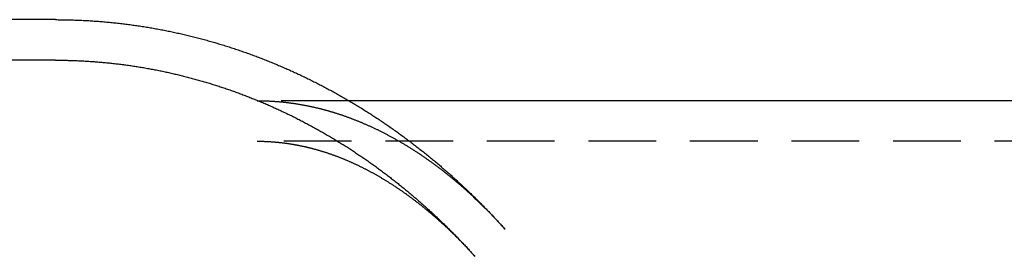
# Model space of a CAD drawing. Extents: x 873 to 1287, y 215 to 575.
# Drawn here: x 916 to 952, y 278 to 287 of the extents above; entities that cross this region are included whole.
import ezdxf

# ---------------------------------------------------------------- set-up
doc = ezdxf.new("R2010")
doc.units = 0
doc.header["$LTSCALE"] = 10
doc.linetypes.add('VERDECKT', pattern=[0.375, 0.25, -0.125])
doc.layers.get('0').update_dxf_attribs({"linetype": 'CONTINUOUS'})
doc.layers.add('STEMPEL', color=3, linetype='CONTINUOUS')

# ---------------------------------------------------------------- blocks, each defined once
blk = doc.blocks.new('A$C1CD52F4B')
for p, q in [((646.4, 464.475), (640.763, 464.475)), ((692.468, 461.475), (657.239, 461.475))]:
    blk.add_line(p, q)
at = {"color": 1, "linetype": 'VERDECKT'}
for p, q in [((646.4, 462.975), (638.557, 462.975)), ((657.239, 461.475), (653.85, 461.475)), ((698.587, 459.975), (653.85, 459.975))]:
    blk.add_line(p, q, dxfattribs=at)
blk.add_polyline3d([(646.4, 464.475, 0), (646.452, 464.475, 0), (646.503, 464.474, 0), (646.554, 464.474, 0), (646.605, 464.474, 0), (646.656, 464.473, 0), (646.708, 464.472, 0), (646.759, 464.472, 0), (646.81, 464.471, 0), (646.861, 464.47, 0), (646.912, 464.468, 0), (646.964, 464.467, 0), (647.015, 464.466, 0), (647.066, 464.464, 0), (647.117, 464.462, 0), (647.168, 464.46, 0), (647.219, 464.458, 0), (647.271, 464.456, 0), (647.322, 464.454, 0), (647.373, 464.452, 0), (647.424, 464.449, 0), (647.475, 464.447, 0), (647.526, 464.444, 0), (647.577, 464.441, 0), (647.628, 464.438, 0), (647.679, 464.435, 0), (647.731, 464.432, 0), (647.782, 464.429, 0), (647.833, 464.425, 0), (647.884, 464.421, 0), (647.935, 464.418, 0), (647.986, 464.414, 0), (648.037, 464.41, 0), (648.088, 464.406, 0), (648.139, 464.402, 0), (648.19, 464.397, 0), (648.241, 464.393, 0), (648.292, 464.388, 0), (648.342, 464.383, 0), (648.393, 464.379, 0), (648.444, 464.374, 0), (648.495, 464.369, 0), (648.546, 464.363, 0), (648.597, 464.358, 0), (648.648, 464.353, 0), (648.698, 464.347, 0), (648.749, 464.341, 0), (648.8, 464.335, 0), (648.851, 464.329, 0), (648.901, 464.323, 0), (648.952, 464.317, 0), (649.003, 464.311, 0), (649.053, 464.304, 0), (649.104, 464.298, 0), (649.155, 464.291, 0), (649.205, 464.284, 0), (649.256, 464.277, 0), (649.306, 464.27, 0), (649.357, 464.263, 0), (649.407, 464.256, 0), (649.458, 464.248, 0), (649.508, 464.241, 0), (649.559, 464.233, 0), (649.609, 464.225, 0), (649.659, 464.217, 0), (649.71, 464.209, 0), (649.76, 464.201, 0), (649.81, 464.193, 0), (649.861, 464.185, 0), (649.911, 464.176, 0), (649.961, 464.167, 0), (650.011, 464.159, 0), (650.061, 464.15, 0), (650.112, 464.141, 0), (650.162, 464.132, 0), (650.212, 464.122, 0), (650.262, 464.113, 0), (650.312, 464.103, 0), (650.362, 464.094, 0), (650.412, 464.084, 0), (650.462, 464.074, 0), (650.511, 464.064, 0), (650.561, 464.054, 0), (650.611, 464.044, 0), (650.661, 464.034, 0), (650.711, 464.023, 0), (650.76, 464.013, 0), (650.81, 464.002, 0), (650.859, 463.991, 0), (650.909, 463.98, 0), (650.959, 463.969, 0), (651.008, 463.958, 0), (651.058, 463.947, 0), (651.107, 463.935, 0), (651.156, 463.924, 0), (651.206, 463.912, 0), (651.255, 463.9, 0), (651.304, 463.889, 0), (651.354, 463.877, 0), (651.403, 463.865, 0), (651.452, 463.852, 0), (651.501, 463.84, 0), (651.55, 463.828, 0), (651.599, 463.815, 0), (651.648, 463.802, 0), (651.697, 463.79, 0), (651.746, 463.777, 0), (651.795, 463.764, 0), (651.844, 463.751, 0), (651.893, 463.737, 0), (651.942, 463.724, 0), (651.99, 463.71, 0), (652.039, 463.697, 0), (652.088, 463.683, 0), (652.136, 463.669, 0), (652.185, 463.656, 0), (652.233, 463.642, 0), (652.282, 463.627, 0), (652.33, 463.613, 0), (652.379, 463.599, 0), (652.427, 463.584, 0), (652.475, 463.57, 0), (652.524, 463.555, 0), (652.572, 463.54, 0), (652.62, 463.525, 0), (652.668, 463.51, 0), (652.716, 463.495, 0), (652.764, 463.48, 0), (652.812, 463.465, 0), (652.86, 463.449, 0), (652.908, 463.434, 0), (652.956, 463.418, 0), (653.003, 463.402, 0), (653.051, 463.386, 0), (653.099, 463.37, 0), (653.147, 463.354, 0), (653.194, 463.338, 0), (653.242, 463.322, 0), (653.289, 463.305, 0), (653.337, 463.289, 0), (653.384, 463.272, 0), (653.431, 463.255, 0), (653.478, 463.239, 0), (653.526, 463.222, 0), (653.573, 463.205, 0), (653.62, 463.187, 0), (653.667, 463.17, 0), (653.714, 463.153, 0), (653.761, 463.135, 0), (653.808, 463.118, 0), (653.855, 463.1, 0), (653.902, 463.082, 0), (653.948, 463.064, 0), (653.995, 463.046, 0), (654.042, 463.028, 0), (654.088, 463.01, 0), (654.135, 462.992, 0), (654.181, 462.973, 0), (654.228, 462.955, 0), (654.274, 462.936, 0), (654.32, 462.917, 0), (654.366, 462.899, 0), (654.413, 462.88, 0), (654.459, 462.861, 0), (654.505, 462.842, 0), (654.551, 462.822, 0), (654.597, 462.803, 0), (654.643, 462.784, 0), (654.688, 462.764, 0), (654.734, 462.745, 0), (654.78, 462.725, 0), (654.826, 462.705, 0), (654.871, 462.685, 0), (654.917, 462.665, 0), (654.962, 462.645, 0), (655.008, 462.625, 0), (655.053, 462.605, 0), (655.098, 462.584, 0), (655.144, 462.564, 0), (655.189, 462.543, 0), (655.234, 462.522, 0), (655.279, 462.502, 0), (655.324, 462.481, 0), (655.369, 462.46, 0), (655.414, 462.439, 0), (655.459, 462.418, 0), (655.503, 462.396, 0), (655.548, 462.375, 0), (655.593, 462.354, 0), (655.637, 462.332, 0), (655.682, 462.31, 0), (655.726, 462.289, 0), (655.771, 462.267, 0), (655.815, 462.245, 0), (655.859, 462.223, 0), (655.904, 462.201, 0), (655.948, 462.179, 0), (655.992, 462.156, 0), (656.036, 462.134, 0), (656.08, 462.112, 0), (656.124, 462.089, 0), (656.168, 462.067, 0), (656.211, 462.044, 0), (656.255, 462.021, 0), (656.299, 461.998, 0), (656.342, 461.975, 0), (656.386, 461.952, 0), (656.429, 461.929, 0), (656.473, 461.906, 0), (656.516, 461.882, 0), (656.559, 461.859, 0), (656.603, 461.835, 0), (656.646, 461.812, 0), (656.689, 461.788, 0), (656.732, 461.764, 0), (656.775, 461.74, 0), (656.818, 461.717, 0), (656.86, 461.693, 0), (656.903, 461.668, 0), (656.946, 461.644, 0), (656.988, 461.62, 0), (657.031, 461.596, 0), (657.073, 461.571, 0), (657.116, 461.547, 0), (657.158, 461.522, 0), (657.201, 461.497, 0), (657.243, 461.472, 0), (657.285, 461.448, 0), (657.327, 461.423, 0), (657.369, 461.398, 0), (657.411, 461.372, 0), (657.453, 461.347, 0), (657.495, 461.322, 0), (657.536, 461.297, 0), (657.578, 461.271, 0), (657.62, 461.246, 0), (657.661, 461.22, 0), (657.703, 461.194, 0), (657.744, 461.169, 0), (657.785, 461.143, 0), (657.827, 461.117, 0), (657.868, 461.091, 0), (657.909, 461.065, 0), (657.95, 461.039, 0), (657.991, 461.012, 0), (658.032, 460.986, 0), (658.073, 460.96, 0), (658.114, 460.933, 0), (658.154, 460.907, 0), (658.195, 460.88, 0), (658.236, 460.853, 0), (658.276, 460.827, 0), (658.316, 460.8, 0), (658.357, 460.773, 0), (658.397, 460.746, 0), (658.437, 460.719, 0), (658.478, 460.692, 0), (658.518, 460.664, 0), (658.558, 460.637, 0), (658.598, 460.61, 0), (658.638, 460.582, 0), (658.677, 460.555, 0), (658.717, 460.527, 0), (658.757, 460.499, 0), (658.796, 460.472, 0), (658.836, 460.444, 0), (658.875, 460.416, 0), (658.915, 460.388, 0), (658.954, 460.36, 0), (658.994, 460.332, 0), (659.033, 460.304, 0), (659.072, 460.275, 0), (659.111, 460.247, 0), (659.15, 460.219, 0), (659.189, 460.19, 0), (659.228, 460.162, 0), (659.266, 460.133, 0), (659.305, 460.104, 0), (659.344, 460.076, 0), (659.382, 460.047, 0), (659.421, 460.018, 0), (659.459, 459.989, 0), (659.498, 459.96, 0), (659.536, 459.931, 0), (659.574, 459.902, 0), (659.612, 459.872, 0), (659.65, 459.843, 0), (659.688, 459.814, 0), (659.726, 459.784, 0), (659.764, 459.755, 0), (659.802, 459.725, 0), (659.84, 459.696, 0), (659.877, 459.666, 0), (659.915, 459.636, 0), (659.953, 459.606, 0), (659.99, 459.576, 0), (660.027, 459.546, 0), (660.065, 459.516, 0), (660.102, 459.486, 0), (660.139, 459.456, 0), (660.176, 459.426, 0), (660.213, 459.396, 0), (660.25, 459.365, 0), (660.287, 459.335, 0), (660.324, 459.304, 0), (660.361, 459.274, 0), (660.397, 459.243, 0), (660.434, 459.213, 0), (660.47, 459.182, 0), (660.507, 459.151, 0), (660.543, 459.12, 0), (660.58, 459.089, 0), (660.616, 459.058, 0), (660.652, 459.027, 0), (660.688, 458.996, 0), (660.724, 458.965, 0), (660.76, 458.934, 0), (660.796, 458.903, 0), (660.832, 458.871, 0), (660.868, 458.84, 0), (660.903, 458.808, 0), (660.939, 458.777, 0), (660.974, 458.745, 0), (661.01, 458.714, 0), (661.045, 458.682, 0), (661.081, 458.65, 0), (661.116, 458.618, 0), (661.151, 458.586, 0), (661.186, 458.554, 0), (661.221, 458.522, 0), (661.256, 458.49, 0), (661.291, 458.458, 0), (661.326, 458.426, 0), (661.361, 458.394, 0), (661.395, 458.362, 0), (661.43, 458.329, 0), (661.464, 458.297, 0), (661.499, 458.264, 0), (661.533, 458.232, 0), (661.568, 458.199, 0), (661.602, 458.167, 0), (661.636, 458.134, 0), (661.67, 458.101, 0), (661.704, 458.069, 0), (661.738, 458.036, 0), (661.772, 458.003, 0), (661.806, 457.97, 0), (661.84, 457.937, 0), (661.874, 457.904, 0), (661.907, 457.871, 0), (661.941, 457.837, 0), (661.974, 457.804, 0), (662.008, 457.771, 0), (662.041, 457.738, 0), (662.074, 457.704, 0), (662.107, 457.671, 0), (662.141, 457.637, 0), (662.174, 457.604, 0), (662.207, 457.57, 0), (662.24, 457.537, 0), (662.272, 457.503, 0), (662.305, 457.469, 0), (662.338, 457.435, 0), (662.371, 457.401, 0), (662.403, 457.368, 0), (662.436, 457.334, 0), (662.468, 457.3, 0), (662.501, 457.265, 0), (662.533, 457.231, 0), (662.565, 457.197, 0), (662.597, 457.163, 0), (662.629, 457.129, 0), (662.661, 457.094, 0), (662.693, 457.06, 0), (662.725, 457.026, 0), (662.757, 456.991, 0), (662.789, 456.957, 0), (662.82, 456.922, 0), (662.852, 456.888, 0), (662.884, 456.853, 0), (662.915, 456.818, 0), (662.946, 456.783, 0), (662.978, 456.749, 0), (663.009, 456.714, 0)])
at = {"color": 1}
for points in [[(646.4, 462.975, 0), (646.448, 462.975, 0), (646.495, 462.974, 0), (646.543, 462.974, 0), (646.59, 462.974, 0), (646.638, 462.973, 0), (646.685, 462.973, 0), (646.733, 462.972, 0), (646.78, 462.971, 0), (646.828, 462.97, 0), (646.875, 462.969, 0), (646.923, 462.968, 0), (646.97, 462.966, 0), (647.018, 462.965, 0), (647.065, 462.963, 0), (647.113, 462.961, 0), (647.16, 462.96, 0), (647.208, 462.958, 0), (647.255, 462.956, 0), (647.303, 462.953, 0), (647.35, 462.951, 0), (647.397, 462.949, 0), (647.445, 462.946, 0), (647.492, 462.944, 0), (647.54, 462.941, 0), (647.587, 462.938, 0), (647.634, 462.935, 0), (647.682, 462.932, 0), (647.729, 462.929, 0), (647.777, 462.925, 0), (647.824, 462.922, 0), (647.871, 462.918, 0), (647.919, 462.915, 0), (647.966, 462.911, 0), (648.013, 462.907, 0), (648.06, 462.903, 0), (648.108, 462.899, 0), (648.155, 462.894, 0), (648.202, 462.89, 0), (648.249, 462.886, 0), (648.297, 462.881, 0), (648.344, 462.876, 0), (648.391, 462.871, 0), (648.438, 462.866, 0), (648.485, 462.861, 0), (648.532, 462.856, 0), (648.58, 462.851, 0), (648.627, 462.845, 0), (648.674, 462.84, 0), (648.721, 462.834, 0), (648.768, 462.829, 0), (648.815, 462.823, 0), (648.862, 462.817, 0), (648.909, 462.811, 0), (648.956, 462.804, 0), (649.003, 462.798, 0), (649.05, 462.792, 0), (649.097, 462.785, 0), (649.144, 462.778, 0), (649.19, 462.772, 0), (649.237, 462.765, 0), (649.284, 462.758, 0), (649.331, 462.751, 0), (649.378, 462.743, 0), (649.424, 462.736, 0), (649.471, 462.729, 0), (649.518, 462.721, 0), (649.565, 462.713, 0), (649.611, 462.705, 0), (649.658, 462.698, 0), (649.705, 462.689, 0), (649.751, 462.681, 0), (649.798, 462.673, 0), (649.844, 462.665, 0), (649.891, 462.656, 0), (649.937, 462.648, 0), (649.984, 462.639, 0), (650.03, 462.63, 0), (650.076, 462.621, 0), (650.123, 462.612, 0), (650.169, 462.603, 0), (650.215, 462.594, 0), (650.262, 462.584, 0), (650.308, 462.575, 0), (650.354, 462.565, 0), (650.4, 462.556, 0), (650.447, 462.546, 0), (650.493, 462.536, 0), (650.539, 462.526, 0), (650.585, 462.516, 0), (650.631, 462.505, 0), (650.677, 462.495, 0), (650.723, 462.485, 0), (650.769, 462.474, 0), (650.815, 462.463, 0), (650.86, 462.452, 0), (650.906, 462.442, 0), (650.952, 462.431, 0), (650.998, 462.419, 0), (651.044, 462.408, 0), (651.089, 462.397, 0), (651.135, 462.385, 0), (651.18, 462.374, 0), (651.226, 462.362, 0), (651.272, 462.35, 0), (651.317, 462.339, 0), (651.363, 462.327, 0), (651.408, 462.315, 0), (651.453, 462.302, 0), (651.499, 462.29, 0), (651.544, 462.278, 0), (651.589, 462.265, 0), (651.635, 462.252, 0), (651.68, 462.24, 0), (651.725, 462.227, 0), (651.77, 462.214, 0), (651.815, 462.201, 0), (651.86, 462.188, 0), (651.905, 462.175, 0), (651.95, 462.161, 0), (651.995, 462.148, 0), (652.04, 462.134, 0), (652.085, 462.121, 0), (652.13, 462.107, 0), (652.175, 462.093, 0), (652.219, 462.079, 0), (652.264, 462.065, 0), (652.309, 462.051, 0), (652.353, 462.037, 0), (652.398, 462.022, 0), (652.442, 462.008, 0), (652.487, 461.993, 0), (652.531, 461.978, 0), (652.576, 461.964, 0), (652.62, 461.949, 0), (652.664, 461.934, 0), (652.709, 461.919, 0), (652.753, 461.904, 0), (652.797, 461.888, 0), (652.841, 461.873, 0), (652.885, 461.857, 0), (652.929, 461.842, 0), (652.973, 461.826, 0), (653.017, 461.81, 0), (653.061, 461.795, 0), (653.105, 461.779, 0), (653.149, 461.763, 0), (653.192, 461.746, 0), (653.236, 461.73, 0), (653.28, 461.714, 0), (653.323, 461.697, 0), (653.367, 461.681, 0), (653.41, 461.664, 0), (653.454, 461.647, 0), (653.497, 461.63, 0), (653.541, 461.614, 0), (653.584, 461.596, 0), (653.627, 461.579, 0), (653.67, 461.562, 0), (653.713, 461.545, 0), (653.757, 461.527, 0), (653.8, 461.51, 0), (653.843, 461.492, 0), (653.886, 461.475, 0), (653.928, 461.457, 0), (653.971, 461.439, 0), (654.014, 461.421, 0), (654.057, 461.403, 0), (654.1, 461.385, 0), (654.142, 461.366, 0), (654.185, 461.348, 0), (654.227, 461.33, 0), (654.27, 461.311, 0), (654.312, 461.292, 0), (654.355, 461.274, 0), (654.397, 461.255, 0), (654.439, 461.236, 0), (654.481, 461.217, 0), (654.524, 461.198, 0), (654.566, 461.179, 0), (654.608, 461.159, 0), (654.65, 461.14, 0), (654.692, 461.121, 0), (654.734, 461.101, 0), (654.775, 461.081, 0), (654.817, 461.062, 0), (654.859, 461.042, 0), (654.901, 461.022, 0), (654.942, 461.002, 0), (654.984, 460.982, 0), (655.025, 460.962, 0), (655.067, 460.942, 0), (655.108, 460.921, 0), (655.15, 460.901, 0), (655.191, 460.88, 0), (655.232, 460.86, 0), (655.273, 460.839, 0), (655.314, 460.818, 0), (655.355, 460.797, 0), (655.396, 460.776, 0), (655.437, 460.755, 0), (655.478, 460.734, 0), (655.519, 460.713, 0), (655.56, 460.692, 0), (655.601, 460.671, 0), (655.641, 460.649, 0), (655.682, 460.628, 0), (655.722, 460.606, 0), (655.763, 460.584, 0), (655.803, 460.562, 0), (655.844, 460.541, 0), (655.884, 460.519, 0), (655.924, 460.497, 0), (655.965, 460.475, 0), (656.005, 460.452, 0), (656.045, 460.43, 0), (656.085, 460.408, 0), (656.125, 460.385, 0), (656.165, 460.363, 0), (656.205, 460.34, 0), (656.244, 460.318, 0), (656.284, 460.295, 0), (656.324, 460.272, 0), (656.363, 460.249, 0), (656.403, 460.226, 0), (656.442, 460.203, 0), (656.482, 460.18, 0), (656.521, 460.157, 0), (656.561, 460.133, 0), (656.6, 460.11, 0), (656.639, 460.086, 0), (656.678, 460.063, 0), (656.717, 460.039, 0), (656.756, 460.016, 0), (656.795, 459.992, 0), (656.834, 459.968, 0), (656.873, 459.944, 0), (656.912, 459.92, 0), (656.95, 459.896, 0), (656.989, 459.872, 0), (657.027, 459.848, 0), (657.066, 459.823, 0), (657.104, 459.799, 0), (657.143, 459.774, 0), (657.181, 459.75, 0), (657.219, 459.725, 0), (657.258, 459.701, 0), (657.296, 459.676, 0), (657.334, 459.651, 0), (657.372, 459.626, 0), (657.41, 459.601, 0), (657.448, 459.576, 0), (657.486, 459.551, 0), (657.523, 459.526, 0), (657.561, 459.501, 0), (657.599, 459.475, 0), (657.636, 459.45, 0), (657.674, 459.424, 0), (657.711, 459.399, 0), (657.749, 459.373, 0), (657.786, 459.347, 0), (657.823, 459.322, 0), (657.86, 459.296, 0), (657.898, 459.27, 0), (657.935, 459.244, 0), (657.972, 459.218, 0), (658.009, 459.192, 0), (658.046, 459.166, 0), (658.082, 459.139, 0), (658.119, 459.113, 0), (658.156, 459.087, 0), (658.192, 459.06, 0), (658.229, 459.034, 0), (658.266, 459.007, 0), (658.302, 458.98, 0), (658.338, 458.954, 0), (658.375, 458.927, 0), (658.411, 458.9, 0), (658.447, 458.873, 0), (658.483, 458.846, 0), (658.519, 458.819, 0), (658.555, 458.792, 0), (658.591, 458.765, 0), (658.627, 458.737, 0), (658.663, 458.71, 0), (658.699, 458.683, 0), (658.735, 458.655, 0), (658.77, 458.628, 0), (658.806, 458.6, 0), (658.841, 458.572, 0), (658.877, 458.545, 0), (658.912, 458.517, 0), (658.947, 458.489, 0), (658.983, 458.461, 0), (659.018, 458.433, 0), (659.053, 458.405, 0), (659.088, 458.377, 0), (659.123, 458.349, 0), (659.158, 458.321, 0), (659.193, 458.292, 0), (659.228, 458.264, 0), (659.262, 458.236, 0), (659.297, 458.207, 0), (659.332, 458.179, 0), (659.366, 458.15, 0), (659.401, 458.121, 0), (659.435, 458.093, 0), (659.469, 458.064, 0), (659.504, 458.035, 0), (659.538, 458.006, 0), (659.572, 457.977, 0), (659.606, 457.948, 0), (659.64, 457.919, 0), (659.674, 457.89, 0), (659.708, 457.861, 0), (659.742, 457.831, 0), (659.776, 457.802, 0), (659.809, 457.773, 0), (659.843, 457.743, 0), (659.876, 457.714, 0), (659.91, 457.684, 0), (659.943, 457.655, 0), (659.977, 457.625, 0), (660.01, 457.595, 0), (660.043, 457.565, 0), (660.077, 457.536, 0), (660.11, 457.506, 0), (660.143, 457.476, 0), (660.176, 457.446, 0), (660.209, 457.416, 0), (660.242, 457.386, 0), (660.274, 457.355, 0), (660.307, 457.325, 0), (660.34, 457.295, 0), (660.372, 457.265, 0), (660.405, 457.234, 0), (660.437, 457.204, 0), (660.47, 457.173, 0), (660.502, 457.143, 0), (660.534, 457.112, 0), (660.567, 457.081, 0), (660.599, 457.051, 0), (660.631, 457.02, 0), (660.663, 456.989, 0), (660.695, 456.958, 0), (660.727, 456.927, 0), (660.759, 456.896, 0), (660.79, 456.865, 0), (660.822, 456.834, 0), (660.854, 456.803, 0), (660.885, 456.772, 0), (660.917, 456.74, 0), (660.948, 456.709, 0), (660.98, 456.678, 0), (661.011, 456.646, 0), (661.042, 456.615, 0), (661.073, 456.583, 0), (661.105, 456.552, 0), (661.136, 456.52, 0), (661.167, 456.488, 0), (661.198, 456.457, 0), (661.228, 456.425, 0), (661.259, 456.393, 0), (661.29, 456.361, 0), (661.321, 456.329, 0), (661.351, 456.297, 0), (661.382, 456.265, 0), (661.412, 456.233, 0), (661.443, 456.201, 0), (661.473, 456.169, 0), (661.503, 456.137, 0), (661.534, 456.104, 0), (661.564, 456.072, 0), (661.594, 456.04, 0), (661.624, 456.007, 0), (661.654, 455.975, 0), (661.684, 455.942, 0), (661.714, 455.91, 0), (661.744, 455.877, 0), (661.773, 455.844, 0), (661.803, 455.812, 0), (661.833, 455.779, 0), (661.862, 455.746, 0), (661.892, 455.713, 0)], [(653.85, 461.475, 0), (653.873, 461.475, 0), (653.896, 461.475, 0), (653.919, 461.474, 0), (653.941, 461.474, 0), (653.964, 461.474, 0), (653.987, 461.474, 0), (654.01, 461.473, 0), (654.033, 461.473, 0), (654.056, 461.472, 0), (654.078, 461.472, 0), (654.101, 461.471, 0), (654.124, 461.471, 0), (654.147, 461.47, 0), (654.17, 461.469, 0), (654.193, 461.468, 0), (654.216, 461.468, 0), (654.238, 461.467, 0), (654.261, 461.466, 0), (654.284, 461.465, 0), (654.307, 461.463, 0), (654.33, 461.462, 0), (654.353, 461.461, 0), (654.375, 461.46, 0), (654.398, 461.459, 0), (654.421, 461.457, 0), (654.444, 461.456, 0), (654.467, 461.454, 0), (654.49, 461.453, 0), (654.513, 461.451, 0), (654.536, 461.449, 0), (654.558, 461.448, 0), (654.581, 461.446, 0), (654.604, 461.444, 0), (654.627, 461.442, 0), (654.65, 461.44, 0), (654.673, 461.438, 0), (654.696, 461.436, 0), (654.719, 461.434, 0), (654.742, 461.432, 0), (654.765, 461.43, 0), (654.787, 461.427, 0), (654.81, 461.425, 0), (654.833, 461.423, 0), (654.856, 461.42, 0), (654.879, 461.418, 0), (654.902, 461.415, 0), (654.925, 461.412, 0), (654.948, 461.41, 0), (654.971, 461.407, 0), (654.994, 461.404, 0), (655.017, 461.401, 0), (655.04, 461.398, 0), (655.063, 461.395, 0), (655.086, 461.392, 0), (655.109, 461.389, 0), (655.132, 461.386, 0), (655.155, 461.383, 0), (655.178, 461.379, 0), (655.201, 461.376, 0), (655.224, 461.373, 0), (655.247, 461.369, 0), (655.27, 461.366, 0), (655.293, 461.362, 0), (655.316, 461.359, 0), (655.339, 461.355, 0), (655.362, 461.351, 0), (655.385, 461.347, 0), (655.408, 461.343, 0), (655.431, 461.34, 0), (655.454, 461.336, 0), (655.477, 461.331, 0), (655.501, 461.327, 0), (655.524, 461.323, 0), (655.547, 461.319, 0), (655.57, 461.315, 0), (655.593, 461.31, 0), (655.616, 461.306, 0), (655.639, 461.302, 0), (655.662, 461.297, 0), (655.686, 461.292, 0), (655.709, 461.288, 0), (655.732, 461.283, 0), (655.755, 461.278, 0), (655.778, 461.274, 0), (655.802, 461.269, 0), (655.825, 461.264, 0), (655.848, 461.259, 0), (655.871, 461.254, 0), (655.894, 461.249, 0), (655.918, 461.243, 0), (655.941, 461.238, 0), (655.964, 461.233, 0), (655.987, 461.228, 0), (656.011, 461.222, 0), (656.034, 461.217, 0), (656.057, 461.211, 0), (656.081, 461.206, 0), (656.104, 461.2, 0), (656.127, 461.194, 0), (656.151, 461.188, 0), (656.174, 461.183, 0), (656.197, 461.177, 0), (656.221, 461.171, 0), (656.244, 461.165, 0), (656.267, 461.158, 0), (656.291, 461.152, 0), (656.314, 461.146, 0), (656.338, 461.14, 0), (656.361, 461.133, 0), (656.384, 461.127, 0), (656.408, 461.121, 0), (656.431, 461.114, 0), (656.455, 461.107, 0), (656.478, 461.101, 0), (656.502, 461.094, 0), (656.525, 461.087, 0), (656.549, 461.08, 0), (656.572, 461.074, 0), (656.596, 461.067, 0), (656.619, 461.06, 0), (656.643, 461.052, 0), (656.666, 461.045, 0), (656.69, 461.038, 0), (656.713, 461.031, 0), (656.737, 461.023, 0), (656.76, 461.016, 0), (656.784, 461.008, 0), (656.808, 461.001, 0), (656.831, 460.993, 0), (656.855, 460.986, 0), (656.878, 460.978, 0), (656.902, 460.97, 0), (656.926, 460.962, 0), (656.949, 460.954, 0), (656.973, 460.946, 0), (656.997, 460.938, 0), (657.02, 460.93, 0), (657.044, 460.922, 0), (657.068, 460.914, 0), (657.091, 460.905, 0), (657.115, 460.897, 0), (657.139, 460.888, 0), (657.163, 460.88, 0), (657.186, 460.871, 0), (657.21, 460.863, 0), (657.234, 460.854, 0), (657.258, 460.845, 0), (657.281, 460.836, 0), (657.305, 460.827, 0), (657.329, 460.818, 0), (657.353, 460.809, 0), (657.377, 460.8, 0), (657.401, 460.791, 0), (657.424, 460.782, 0), (657.448, 460.772, 0), (657.472, 460.763, 0), (657.496, 460.754, 0), (657.52, 460.744, 0), (657.544, 460.734, 0), (657.568, 460.725, 0), (657.592, 460.715, 0), (657.616, 460.705, 0), (657.64, 460.695, 0), (657.664, 460.685, 0), (657.688, 460.675, 0), (657.711, 460.665, 0), (657.735, 460.655, 0), (657.759, 460.645, 0), (657.783, 460.635, 0), (657.807, 460.624, 0), (657.832, 460.614, 0), (657.856, 460.603, 0), (657.88, 460.593, 0), (657.904, 460.582, 0), (657.928, 460.572, 0), (657.952, 460.561, 0), (657.976, 460.55, 0), (658, 460.539, 0), (658.024, 460.528, 0), (658.048, 460.517, 0), (658.072, 460.506, 0), (658.096, 460.495, 0), (658.121, 460.483, 0), (658.145, 460.472, 0), (658.169, 460.461, 0), (658.193, 460.449, 0), (658.217, 460.438, 0), (658.241, 460.426, 0), (658.266, 460.414, 0), (658.29, 460.403, 0), (658.314, 460.391, 0), (658.338, 460.379, 0), (658.362, 460.367, 0), (658.387, 460.355, 0), (658.411, 460.343, 0), (658.435, 460.331, 0), (658.459, 460.318, 0), (658.484, 460.306, 0), (658.508, 460.294, 0), (658.532, 460.281, 0), (658.557, 460.269, 0), (658.581, 460.256, 0), (658.605, 460.243, 0), (658.629, 460.231, 0), (658.654, 460.218, 0), (658.678, 460.205, 0), (658.702, 460.192, 0), (658.727, 460.179, 0), (658.751, 460.166, 0), (658.776, 460.153, 0), (658.8, 460.139, 0), (658.824, 460.126, 0), (658.849, 460.113, 0), (658.873, 460.099, 0), (658.897, 460.086, 0), (658.922, 460.072, 0), (658.946, 460.058, 0), (658.971, 460.044, 0), (658.995, 460.031, 0), (659.02, 460.017, 0), (659.044, 460.003, 0), (659.068, 459.989, 0), (659.093, 459.974, 0), (659.117, 459.96, 0), (659.142, 459.946, 0), (659.166, 459.932, 0), (659.191, 459.917, 0), (659.215, 459.903, 0), (659.24, 459.888, 0), (659.264, 459.873, 0), (659.289, 459.859, 0), (659.313, 459.844, 0), (659.338, 459.829, 0), (659.362, 459.814, 0), (659.387, 459.799, 0), (659.411, 459.784, 0), (659.436, 459.769, 0), (659.46, 459.753, 0), (659.485, 459.738, 0), (659.51, 459.722, 0), (659.534, 459.707, 0), (659.559, 459.691, 0), (659.583, 459.676, 0), (659.608, 459.66, 0), (659.632, 459.644, 0), (659.657, 459.628, 0), (659.682, 459.612, 0), (659.706, 459.596, 0), (659.731, 459.58, 0), (659.755, 459.564, 0), (659.78, 459.548, 0), (659.805, 459.531, 0), (659.829, 459.515, 0), (659.854, 459.499, 0), (659.878, 459.482, 0), (659.903, 459.465, 0), (659.928, 459.449, 0), (659.952, 459.432, 0), (659.977, 459.415, 0), (660.002, 459.398, 0), (660.026, 459.381, 0), (660.051, 459.364, 0), (660.076, 459.347, 0), (660.1, 459.329, 0), (660.125, 459.312, 0), (660.149, 459.295, 0), (660.174, 459.277, 0), (660.199, 459.26, 0), (660.223, 459.242, 0), (660.248, 459.224, 0), (660.273, 459.206, 0), (660.297, 459.189, 0), (660.322, 459.171, 0), (660.347, 459.153, 0), (660.371, 459.134, 0), (660.396, 459.116, 0), (660.421, 459.098, 0), (660.445, 459.08, 0), (660.47, 459.061, 0), (660.495, 459.043, 0), (660.519, 459.024, 0), (660.544, 459.005, 0), (660.569, 458.987, 0), (660.593, 458.968, 0), (660.618, 458.949, 0), (660.643, 458.93, 0), (660.667, 458.911, 0), (660.692, 458.892, 0), (660.717, 458.873, 0), (660.741, 458.853, 0), (660.766, 458.834, 0), (660.79, 458.815, 0), (660.815, 458.795, 0), (660.84, 458.775, 0), (660.864, 458.756, 0), (660.889, 458.736, 0), (660.914, 458.716, 0), (660.938, 458.696, 0), (660.963, 458.676, 0), (660.988, 458.656, 0), (661.012, 458.636, 0), (661.037, 458.616, 0), (661.062, 458.596, 0), (661.086, 458.575, 0), (661.111, 458.555, 0), (661.135, 458.534, 0), (661.16, 458.513, 0), (661.185, 458.493, 0), (661.209, 458.472, 0), (661.234, 458.451, 0), (661.258, 458.43, 0), (661.283, 458.409, 0), (661.308, 458.388, 0), (661.332, 458.367, 0), (661.357, 458.346, 0), (661.381, 458.324, 0), (661.406, 458.303, 0), (661.43, 458.281, 0), (661.455, 458.26, 0), (661.48, 458.238, 0), (661.504, 458.216, 0), (661.529, 458.195, 0), (661.553, 458.173, 0), (661.578, 458.151, 0), (661.602, 458.129, 0), (661.627, 458.106, 0), (661.651, 458.084, 0), (661.676, 458.062, 0), (661.7, 458.04, 0), (661.725, 458.017, 0), (661.749, 457.995, 0), (661.774, 457.972, 0), (661.798, 457.949, 0), (661.823, 457.927, 0), (661.847, 457.904, 0), (661.872, 457.881, 0), (661.896, 457.858, 0), (661.921, 457.835, 0), (661.945, 457.811, 0), (661.969, 457.788, 0), (661.994, 457.765, 0), (662.018, 457.742, 0), (662.043, 457.718, 0), (662.067, 457.694, 0), (662.091, 457.671, 0), (662.116, 457.647, 0), (662.14, 457.623, 0), (662.164, 457.599, 0), (662.189, 457.575, 0), (662.213, 457.551, 0), (662.237, 457.527, 0), (662.262, 457.503, 0), (662.286, 457.479, 0), (662.31, 457.454, 0), (662.335, 457.43, 0), (662.359, 457.406, 0), (662.383, 457.381, 0), (662.407, 457.356, 0), (662.431, 457.332, 0), (662.456, 457.307, 0), (662.48, 457.282, 0), (662.504, 457.257, 0), (662.528, 457.232, 0), (662.552, 457.207, 0), (662.577, 457.181, 0), (662.601, 457.156, 0), (662.625, 457.131, 0), (662.649, 457.105, 0), (662.673, 457.08, 0), (662.697, 457.054, 0), (662.721, 457.028, 0), (662.745, 457.003, 0), (662.769, 456.977, 0), (662.793, 456.951, 0), (662.817, 456.925, 0), (662.841, 456.899, 0), (662.865, 456.872, 0), (662.889, 456.846, 0), (662.913, 456.82, 0), (662.937, 456.793, 0), (662.961, 456.767, 0), (662.985, 456.74, 0), (663.009, 456.714, 0)], [(653.85, 459.975, 0), (653.869, 459.975, 0), (653.888, 459.975, 0), (653.908, 459.975, 0), (653.927, 459.974, 0), (653.946, 459.974, 0), (653.965, 459.974, 0), (653.984, 459.974, 0), (654.003, 459.973, 0), (654.022, 459.973, 0), (654.041, 459.972, 0), (654.061, 459.972, 0), (654.08, 459.971, 0), (654.099, 459.971, 0), (654.118, 459.97, 0), (654.137, 459.969, 0), (654.156, 459.969, 0), (654.175, 459.968, 0), (654.195, 459.967, 0), (654.214, 459.966, 0), (654.233, 459.965, 0), (654.252, 459.964, 0), (654.271, 459.963, 0), (654.29, 459.962, 0), (654.31, 459.961, 0), (654.329, 459.96, 0), (654.348, 459.959, 0), (654.367, 459.958, 0), (654.386, 459.956, 0), (654.406, 459.955, 0), (654.425, 459.954, 0), (654.444, 459.952, 0), (654.463, 459.951, 0), (654.482, 459.949, 0), (654.502, 459.947, 0), (654.521, 459.946, 0), (654.54, 459.944, 0), (654.559, 459.942, 0), (654.578, 459.941, 0), (654.598, 459.939, 0), (654.617, 459.937, 0), (654.636, 459.935, 0), (654.655, 459.933, 0), (654.675, 459.931, 0), (654.694, 459.929, 0), (654.713, 459.927, 0), (654.733, 459.925, 0), (654.752, 459.922, 0), (654.771, 459.92, 0), (654.79, 459.918, 0), (654.81, 459.915, 0), (654.829, 459.913, 0), (654.848, 459.911, 0), (654.868, 459.908, 0), (654.887, 459.905, 0), (654.906, 459.903, 0), (654.926, 459.9, 0), (654.945, 459.897, 0), (654.965, 459.895, 0), (654.984, 459.892, 0), (655.003, 459.889, 0), (655.023, 459.886, 0), (655.042, 459.883, 0), (655.062, 459.88, 0), (655.081, 459.877, 0), (655.1, 459.874, 0), (655.12, 459.871, 0), (655.139, 459.868, 0), (655.159, 459.864, 0), (655.178, 459.861, 0), (655.198, 459.858, 0), (655.217, 459.854, 0), (655.237, 459.851, 0), (655.256, 459.847, 0), (655.276, 459.844, 0), (655.295, 459.84, 0), (655.315, 459.836, 0), (655.334, 459.833, 0), (655.354, 459.829, 0), (655.374, 459.825, 0), (655.393, 459.821, 0), (655.413, 459.817, 0), (655.432, 459.813, 0), (655.452, 459.809, 0), (655.472, 459.805, 0), (655.491, 459.801, 0), (655.511, 459.797, 0), (655.531, 459.793, 0), (655.55, 459.788, 0), (655.57, 459.784, 0), (655.59, 459.78, 0), (655.61, 459.775, 0), (655.629, 459.771, 0), (655.649, 459.766, 0), (655.669, 459.762, 0), (655.689, 459.757, 0), (655.708, 459.752, 0), (655.728, 459.748, 0), (655.748, 459.743, 0), (655.768, 459.738, 0), (655.788, 459.733, 0), (655.808, 459.728, 0), (655.827, 459.723, 0), (655.847, 459.718, 0), (655.867, 459.713, 0), (655.887, 459.708, 0), (655.907, 459.702, 0), (655.927, 459.697, 0), (655.947, 459.692, 0), (655.967, 459.686, 0), (655.987, 459.681, 0), (656.007, 459.675, 0), (656.027, 459.67, 0), (656.047, 459.664, 0), (656.067, 459.658, 0), (656.087, 459.653, 0), (656.107, 459.647, 0), (656.127, 459.641, 0), (656.147, 459.635, 0), (656.167, 459.629, 0), (656.187, 459.623, 0), (656.207, 459.617, 0), (656.228, 459.611, 0), (656.248, 459.605, 0), (656.268, 459.598, 0), (656.288, 459.592, 0), (656.308, 459.586, 0), (656.329, 459.579, 0), (656.349, 459.573, 0), (656.369, 459.566, 0), (656.389, 459.56, 0), (656.41, 459.553, 0), (656.43, 459.546, 0), (656.45, 459.54, 0), (656.47, 459.533, 0), (656.491, 459.526, 0), (656.511, 459.519, 0), (656.531, 459.512, 0), (656.552, 459.505, 0), (656.572, 459.498, 0), (656.593, 459.491, 0), (656.613, 459.483, 0), (656.633, 459.476, 0), (656.654, 459.469, 0), (656.674, 459.461, 0), (656.695, 459.454, 0), (656.715, 459.446, 0), (656.736, 459.439, 0), (656.756, 459.431, 0), (656.777, 459.423, 0), (656.798, 459.416, 0), (656.818, 459.408, 0), (656.839, 459.4, 0), (656.859, 459.392, 0), (656.88, 459.384, 0), (656.901, 459.376, 0), (656.921, 459.368, 0), (656.942, 459.36, 0), (656.963, 459.351, 0), (656.983, 459.343, 0), (657.004, 459.335, 0), (657.025, 459.326, 0), (657.046, 459.318, 0), (657.066, 459.309, 0), (657.087, 459.301, 0), (657.108, 459.292, 0), (657.129, 459.283, 0), (657.15, 459.274, 0), (657.17, 459.265, 0), (657.191, 459.256, 0), (657.212, 459.247, 0), (657.233, 459.238, 0), (657.254, 459.229, 0), (657.275, 459.22, 0), (657.296, 459.211, 0), (657.317, 459.202, 0), (657.338, 459.192, 0), (657.359, 459.183, 0), (657.38, 459.173, 0), (657.401, 459.164, 0), (657.422, 459.154, 0), (657.443, 459.144, 0), (657.464, 459.135, 0), (657.485, 459.125, 0), (657.506, 459.115, 0), (657.527, 459.105, 0), (657.548, 459.095, 0), (657.57, 459.085, 0), (657.591, 459.075, 0), (657.612, 459.064, 0), (657.633, 459.054, 0), (657.654, 459.044, 0), (657.676, 459.033, 0), (657.697, 459.023, 0), (657.718, 459.012, 0), (657.739, 459.002, 0), (657.761, 458.991, 0), (657.782, 458.98, 0), (657.803, 458.969, 0), (657.824, 458.958, 0), (657.846, 458.948, 0), (657.867, 458.937, 0), (657.889, 458.925, 0), (657.91, 458.914, 0), (657.931, 458.903, 0), (657.953, 458.892, 0), (657.974, 458.88, 0), (657.996, 458.869, 0), (658.017, 458.857, 0), (658.038, 458.846, 0), (658.06, 458.834, 0), (658.081, 458.823, 0), (658.103, 458.811, 0), (658.124, 458.799, 0), (658.146, 458.787, 0), (658.168, 458.775, 0), (658.189, 458.763, 0), (658.211, 458.751, 0), (658.232, 458.739, 0), (658.254, 458.727, 0), (658.275, 458.714, 0), (658.297, 458.702, 0), (658.319, 458.689, 0), (658.34, 458.677, 0), (658.362, 458.664, 0), (658.384, 458.652, 0), (658.405, 458.639, 0), (658.427, 458.626, 0), (658.449, 458.613, 0), (658.471, 458.6, 0), (658.492, 458.587, 0), (658.514, 458.574, 0), (658.536, 458.561, 0), (658.558, 458.548, 0), (658.579, 458.534, 0), (658.601, 458.521, 0), (658.623, 458.508, 0), (658.645, 458.494, 0), (658.667, 458.48, 0), (658.689, 458.467, 0), (658.71, 458.453, 0), (658.732, 458.439, 0), (658.754, 458.425, 0), (658.776, 458.411, 0), (658.798, 458.397, 0), (658.82, 458.383, 0), (658.842, 458.369, 0), (658.864, 458.355, 0), (658.886, 458.341, 0), (658.908, 458.326, 0), (658.93, 458.312, 0), (658.952, 458.297, 0), (658.974, 458.283, 0), (658.996, 458.268, 0), (659.018, 458.253, 0), (659.04, 458.238, 0), (659.062, 458.223, 0), (659.084, 458.209, 0), (659.106, 458.193, 0), (659.128, 458.178, 0), (659.15, 458.163, 0), (659.172, 458.148, 0), (659.194, 458.133, 0), (659.216, 458.117, 0), (659.238, 458.102, 0), (659.26, 458.086, 0), (659.283, 458.07, 0), (659.305, 458.055, 0), (659.327, 458.039, 0), (659.349, 458.023, 0), (659.371, 458.007, 0), (659.393, 457.991, 0), (659.416, 457.975, 0), (659.438, 457.959, 0), (659.46, 457.943, 0), (659.482, 457.926, 0), (659.504, 457.91, 0), (659.526, 457.894, 0), (659.549, 457.877, 0), (659.571, 457.86, 0), (659.593, 457.844, 0), (659.615, 457.827, 0), (659.638, 457.81, 0), (659.66, 457.793, 0), (659.682, 457.776, 0), (659.704, 457.759, 0), (659.727, 457.742, 0), (659.749, 457.725, 0), (659.771, 457.708, 0), (659.794, 457.69, 0), (659.816, 457.673, 0), (659.838, 457.655, 0), (659.86, 457.638, 0), (659.883, 457.62, 0), (659.905, 457.602, 0), (659.927, 457.585, 0), (659.95, 457.567, 0), (659.972, 457.549, 0), (659.994, 457.531, 0), (660.017, 457.512, 0), (660.039, 457.494, 0), (660.061, 457.476, 0), (660.084, 457.458, 0), (660.106, 457.439, 0), (660.128, 457.421, 0), (660.151, 457.402, 0), (660.173, 457.383, 0), (660.195, 457.365, 0), (660.218, 457.346, 0), (660.24, 457.327, 0), (660.263, 457.308, 0), (660.285, 457.289, 0), (660.307, 457.27, 0), (660.33, 457.251, 0), (660.352, 457.231, 0), (660.374, 457.212, 0), (660.397, 457.193, 0), (660.419, 457.173, 0), (660.442, 457.153, 0), (660.464, 457.134, 0), (660.486, 457.114, 0), (660.509, 457.094, 0), (660.531, 457.074, 0), (660.554, 457.054, 0), (660.576, 457.034, 0), (660.598, 457.014, 0), (660.621, 456.994, 0), (660.643, 456.974, 0), (660.665, 456.953, 0), (660.688, 456.933, 0), (660.71, 456.912, 0), (660.733, 456.892, 0), (660.755, 456.871, 0), (660.777, 456.85, 0), (660.8, 456.829, 0), (660.822, 456.809, 0), (660.845, 456.788, 0), (660.867, 456.766, 0), (660.889, 456.745, 0), (660.912, 456.724, 0), (660.934, 456.703, 0), (660.956, 456.681, 0), (660.979, 456.66, 0), (661.001, 456.638, 0), (661.024, 456.617, 0), (661.046, 456.595, 0), (661.068, 456.573, 0), (661.091, 456.552, 0), (661.113, 456.53, 0), (661.135, 456.508, 0), (661.158, 456.486, 0), (661.18, 456.463, 0), (661.202, 456.441, 0), (661.225, 456.419, 0), (661.247, 456.396, 0), (661.269, 456.374, 0), (661.292, 456.351, 0), (661.314, 456.329, 0), (661.336, 456.306, 0), (661.359, 456.283, 0), (661.381, 456.26, 0), (661.403, 456.238, 0), (661.425, 456.215, 0), (661.448, 456.191, 0), (661.47, 456.168, 0), (661.492, 456.145, 0), (661.514, 456.122, 0), (661.537, 456.098, 0), (661.559, 456.075, 0), (661.581, 456.051, 0), (661.603, 456.028, 0), (661.626, 456.004, 0), (661.648, 455.98, 0), (661.67, 455.956, 0), (661.692, 455.932, 0), (661.714, 455.908, 0), (661.737, 455.884, 0), (661.759, 455.86, 0), (661.781, 455.836, 0), (661.803, 455.811, 0), (661.825, 455.787, 0), (661.847, 455.762, 0), (661.869, 455.738, 0), (661.892, 455.713, 0)]]:
    blk.add_polyline3d(points, dxfattribs=at)

msp = doc.modelspace()

# ---------------------------------------------------------------- block references
at = {"layer": 'STEMPEL'}
msp.add_blockref('A$C1CD52F4B', (271.004, -177.535, -31.816), dxfattribs=at)

doc.saveas('drawing.dxf')
